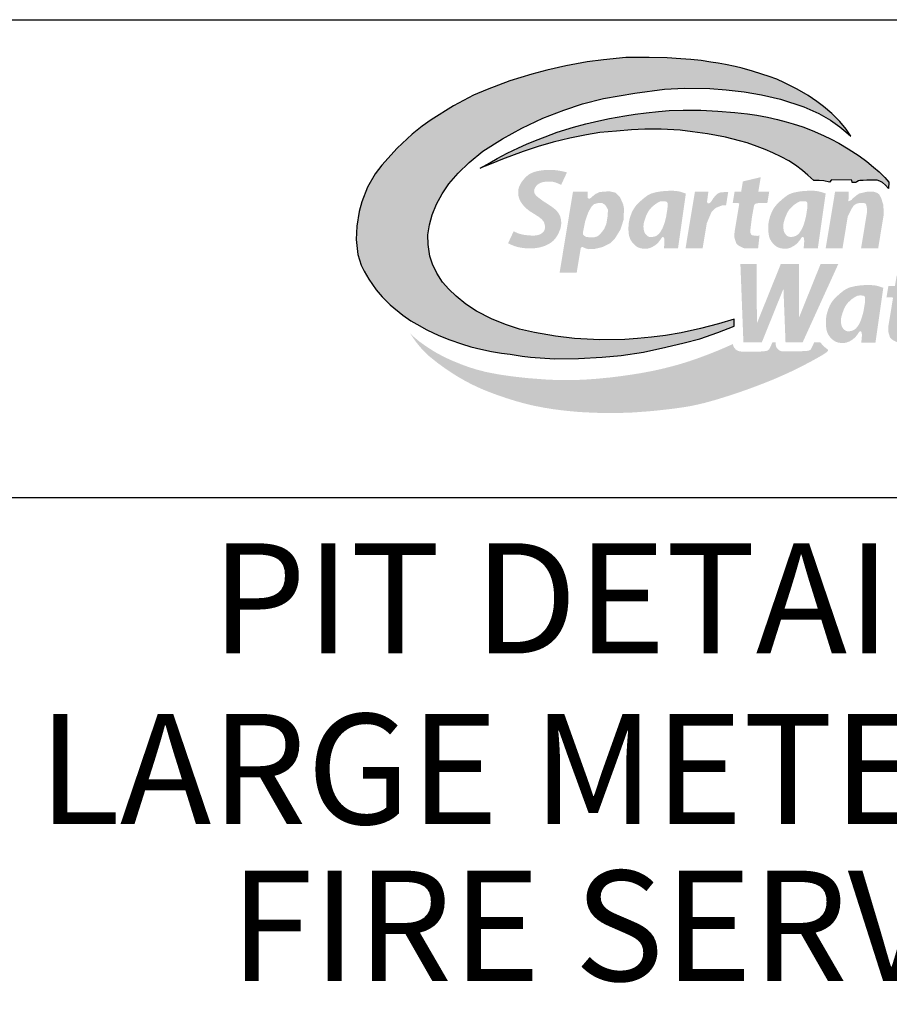
# Model space of a CAD drawing. Units: inches. Extents: x 0 to 2880, y 0 to 1920.
# Drawn here: x 2624 to 2724, y 128 to 242 of the extents above; entities that cross this region are included whole.
import ezdxf
from ezdxf.enums import TextEntityAlignment as Align

# ---------------------------------------------------------------- set-up
doc = ezdxf.new("R2010")
doc.units = ezdxf.units.IN
doc.header["$LTSCALE"] = 100
doc.header["$MEASUREMENT"] = 0
doc.layers.add('SWS_BORDER', color=7, linetype='Continuous')
doc.styles.add('ROMANS_DETAILS', font='romans.shx')

msp = doc.modelspace()

# ---------------------------------------------------------------- hatches: boundary and pattern name
at = {"layer": 'SWS_BORDER'}
for color, points in [(5, [(2719.84, 228.56), (2719.28, 229.35), (2718.56, 230.25), (2717.63, 231.18), (2716.65, 232), (2715.87, 232.57), (2714.87, 233.26), (2713.61, 234), (2712.85, 234.4), (2712.16, 234.73), (2711.24, 235.14), (2710.35, 235.46), (2709.51, 235.73), (2708.43, 236.09), (2707.23, 236.42), (2706.44, 236.61), (2705.32, 236.84), (2704.45, 237), (2703.59, 237.14), (2702.48, 237.3), (2701.28, 237.43), (2700.14, 237.53), (2698.54, 237.62), (2696.45, 237.67), (2693.77, 237.65), (2691.16, 237.41), (2689.26, 237.16), (2686.8, 236.71), (2684.62, 236.2), (2682.86, 235.72), (2680.31, 234.98), (2677.69, 233.97), (2676.12, 233.3), (2673.8, 232.05), (2671.21, 230.46), (2670.17, 229.7), (2668.98, 228.77), (2667.26, 227.18), (2665.49, 225.2), (2664.69, 224.2), (2663.82, 222.65), (2663.16, 220.94), (2662.84, 219.81), (2662.58, 218.12), (2662.52, 216.59), (2662.71, 214.86), (2663.09, 213.61), (2663.45, 212.91), (2663.99, 211.98), (2664.81, 210.77), (2665.52, 209.94), (2666.44, 209.03), (2667.91, 207.82), (2668.85, 207.16), (2669.52, 206.76), (2670.71, 206.13), (2672.1, 205.48), (2673.38, 204.95), (2674.73, 204.48), (2675.78, 204.15), (2676.97, 203.86), (2678.19, 203.62), (2679.35, 203.43), (2680.37, 203.28), (2681.73, 203.08), (2682.72, 202.96), (2685.49, 202.75), (2688.28, 202.8), (2691, 202.96), (2693.22, 203.16), (2695.82, 203.54), (2698.4, 204.1), (2700.53, 204.6), (2702.32, 205.09), (2704.43, 205.81), (2706.29, 206.54), (2706.31, 207.36), (2704.49, 206.82), (2702.41, 206.27), (2700.18, 205.77), (2698.37, 205.47), (2696.73, 205.25), (2695.12, 205.1), (2693.64, 205.01), (2690.73, 204.97), (2687.8, 205.12), (2685.59, 205.38), (2683.18, 205.79), (2681.42, 206.21), (2679.81, 206.75), (2678.19, 207.41), (2676.45, 208.28), (2675.21, 209.09), (2674.08, 210), (2673.23, 210.82), (2672.53, 211.65), (2671.85, 212.67), (2671.35, 213.74), (2671.05, 214.66), (2670.85, 216.02), (2670.83, 217.13), (2671, 218.29), (2671.32, 219.44), (2671.8, 220.66), (2672.48, 221.88), (2673.25, 223.02), (2674.31, 224.26), (2675.59, 225.49), (2677.19, 226.8), (2679.48, 228.25), (2681.72, 229.46), (2684.14, 230.64), (2686.56, 231.55), (2688.75, 232.29), (2691.18, 232.9), (2694.79, 233.54), (2698.22, 233.98), (2700.56, 234.12), (2703.47, 234.08), (2705.4, 233.92), (2707.48, 233.67), (2709.46, 233.33), (2711.67, 232.84), (2714.38, 231.96), (2716.12, 231.19), (2717.49, 230.39), (2718.54, 229.65), (2719.26, 229.06)]), (104, [(2676.88, 224.83), (2677.99, 225.48), (2678.86, 225.96), (2680.02, 226.58), (2681.3, 227.2), (2682.26, 227.62), (2683.28, 228.04), (2684.42, 228.49), (2685.81, 229), (2687.7, 229.59), (2689.12, 229.98), (2690.62, 230.34), (2691.86, 230.6), (2693.64, 230.92), (2694.83, 231.09), (2696.12, 231.27), (2697.55, 231.42), (2698.76, 231.51), (2700.41, 231.56), (2702.44, 231.55), (2704.43, 231.46), (2706.4, 231.31), (2707.84, 231.14), (2708.92, 230.98), (2710.16, 230.75), (2711.34, 230.49), (2712.34, 230.22), (2713.16, 229.99), (2714.25, 229.62), (2715.36, 229.2), (2716.66, 228.63), (2717.56, 228.19), (2718.42, 227.74), (2719.51, 227.1), (2720.8, 226.27), (2721.69, 225.61), (2722.47, 224.98), (2723.12, 224.41), (2723.77, 223.75), (2723.99, 223.51), (2724.23, 223.24), (2724.19, 222.49), (2723.86, 222.88), (2723.5, 223.19), (2723.19, 223.35), (2722.88, 223.45), (2722.38, 223.47), (2721.91, 223.46), (2721.69, 223.46), (2721.24, 223.43), (2720.87, 223.4), (2720.73, 223.37), (2720.52, 223.28), (2720.4, 223.2), (2719.99, 223.17), (2719.96, 223.45), (2717.58, 223.48), (2717.34, 223.22), (2716.69, 223.38), (2716.14, 223.4), (2715.75, 223.41), (2715.55, 223.4), (2714.86, 224.04), (2714.21, 224.59), (2713.43, 225.18), (2712.66, 225.68), (2711.76, 226.16), (2710.8, 226.61), (2709.9, 227.01), (2708.99, 227.37), (2707.81, 227.77), (2706.93, 228.03), (2705.3, 228.45), (2703.22, 228.82), (2701.47, 229.06), (2700.06, 229.25), (2697.86, 229.35), (2695.97, 229.35), (2694.4, 229.29), (2692.68, 229.15), (2690.74, 228.96), (2689.18, 228.72), (2687.28, 228.34), (2685.33, 227.87), (2683.58, 227.36), (2681.86, 226.79), (2679.48, 225.88), (2678.16, 225.35), (2677.46, 225.07)]), (256, [(2686.93, 224.35), (2686.59, 224.44), (2686.28, 224.51), (2685.99, 224.56), (2685.72, 224.6), (2685.46, 224.63), (2685.22, 224.64), (2684.99, 224.64), (2684.76, 224.64), (2684.54, 224.63), (2684.32, 224.62), (2684.1, 224.6), (2683.9, 224.57), (2683.7, 224.54), (2683.5, 224.5), (2683.32, 224.45), (2683.15, 224.41), (2683, 224.35), (2682.85, 224.29), (2682.71, 224.22), (2682.58, 224.15), (2682.46, 224.07), (2682.35, 223.98), (2682.24, 223.89), (2682.14, 223.79), (2682.04, 223.68), (2681.94, 223.57), (2681.85, 223.46), (2681.76, 223.34), (2681.68, 223.23), (2681.61, 223.12), (2681.54, 223.01), (2681.49, 222.91), (2681.44, 222.81), (2681.4, 222.73), (2681.38, 222.65), (2681.35, 222.57), (2681.34, 222.5), (2681.32, 222.43), (2681.31, 222.35), (2681.31, 222.28), (2681.3, 222.2), (2681.29, 222.12), (2681.29, 222.04), (2681.29, 221.95), (2681.29, 221.86), (2681.3, 221.77), (2681.31, 221.68), (2681.33, 221.58), (2681.35, 221.49), (2681.38, 221.38), (2681.42, 221.28), (2681.46, 221.18), (2681.51, 221.08), (2681.57, 220.97), (2681.63, 220.87), (2681.7, 220.76), (2681.78, 220.66), (2681.86, 220.56), (2681.94, 220.46), (2682.04, 220.37), (2682.13, 220.27), (2682.23, 220.18), (2682.32, 220.1), (2682.42, 220.02), (2682.52, 219.94), (2682.61, 219.87), (2682.71, 219.81), (2682.8, 219.75), (2682.9, 219.69), (2682.99, 219.63), (2683.08, 219.57), (2683.17, 219.52), (2683.26, 219.46), (2683.35, 219.41), (2683.43, 219.35), (2683.52, 219.3), (2683.6, 219.25), (2683.68, 219.19), (2683.75, 219.14), (2683.82, 219.08), (2683.88, 219.03), (2683.95, 218.98), (2684, 218.93), (2684.06, 218.88), (2684.1, 218.82), (2684.15, 218.77), (2684.19, 218.72), (2684.22, 218.66), (2684.25, 218.61), (2684.28, 218.56), (2684.3, 218.5), (2684.32, 218.44), (2684.33, 218.39), (2684.35, 218.33), (2684.36, 218.28), (2684.37, 218.23), (2684.37, 218.17), (2684.38, 218.12), (2684.38, 218.07), (2684.38, 218.02), (2684.38, 217.97), (2684.38, 217.92), (2684.37, 217.87), (2684.37, 217.83), (2684.36, 217.78), (2684.35, 217.74), (2684.33, 217.7), (2684.32, 217.65), (2684.3, 217.61), (2684.28, 217.57), (2684.25, 217.53), (2684.22, 217.49), (2684.19, 217.45), (2684.15, 217.41), (2684.11, 217.38), (2684.06, 217.34), (2684.01, 217.3), (2683.96, 217.27), (2683.91, 217.24), (2683.86, 217.21), (2683.8, 217.18), (2683.74, 217.15), (2683.68, 217.13), (2683.61, 217.11), (2683.53, 217.09), (2683.45, 217.07), (2683.37, 217.06), (2683.27, 217.05), (2683.16, 217.04), (2683.05, 217.04), (2682.93, 217.04), (2682.8, 217.04), (2682.66, 217.05), (2682.51, 217.06), (2682.36, 217.07), (2682.2, 217.09), (2682.03, 217.11), (2681.86, 217.14), (2681.68, 217.18), (2681.5, 217.22), (2681.32, 217.28), (2681.14, 217.35), (2680.95, 217.44), (2680.76, 217.54), (2680.11, 216.15), (2680.4, 216.01), (2680.67, 215.89), (2680.92, 215.8), (2681.16, 215.73), (2681.38, 215.68), (2681.58, 215.64), (2681.76, 215.61), (2681.93, 215.59), (2682.09, 215.57), (2682.22, 215.56), (2682.35, 215.55), (2682.47, 215.55), (2682.59, 215.55), (2682.7, 215.55), (2682.8, 215.55), (2682.91, 215.56), (2683.02, 215.56), (2683.14, 215.57), (2683.26, 215.58), (2683.38, 215.6), (2683.5, 215.62), (2683.62, 215.64), (2683.75, 215.66), (2683.88, 215.69), (2684.01, 215.73), (2684.14, 215.77), (2684.27, 215.81), (2684.4, 215.86), (2684.52, 215.91), (2684.64, 215.97), (2684.76, 216.03), (2684.87, 216.09), (2684.98, 216.16), (2685.08, 216.22), (2685.18, 216.29), (2685.26, 216.37), (2685.35, 216.44), (2685.43, 216.52), (2685.5, 216.61), (2685.58, 216.69), (2685.64, 216.78), (2685.71, 216.88), (2685.77, 216.97), (2685.83, 217.07), (2685.89, 217.17), (2685.94, 217.27), (2685.99, 217.37), (2686.03, 217.47), (2686.07, 217.57), (2686.11, 217.67), (2686.15, 217.77), (2686.18, 217.87), (2686.2, 217.96), (2686.22, 218.06), (2686.24, 218.15), (2686.25, 218.25), (2686.26, 218.34), (2686.27, 218.42), (2686.27, 218.51), (2686.27, 218.59), (2686.26, 218.68), (2686.25, 218.76), (2686.24, 218.84), (2686.23, 218.92), (2686.21, 219), (2686.19, 219.08), (2686.17, 219.16), (2686.15, 219.24), (2686.12, 219.31), (2686.09, 219.39), (2686.05, 219.47), (2686, 219.55), (2685.96, 219.62), (2685.9, 219.7), (2685.84, 219.78), (2685.78, 219.85), (2685.71, 219.93), (2685.63, 220.01), (2685.55, 220.08), (2685.46, 220.16), (2685.36, 220.24), (2685.26, 220.31), (2685.15, 220.39), (2685.05, 220.46), (2684.94, 220.53), (2684.84, 220.6), (2684.74, 220.67), (2684.64, 220.73), (2684.55, 220.79), (2684.46, 220.85), (2684.38, 220.9), (2684.3, 220.95), (2684.22, 221), (2684.15, 221.05), (2684.07, 221.11), (2683.99, 221.16), (2683.92, 221.22), (2683.83, 221.28), (2683.76, 221.34), (2683.68, 221.4), (2683.6, 221.46), (2683.53, 221.52), (2683.46, 221.57), (2683.41, 221.63), (2683.35, 221.68), (2683.31, 221.73), (2683.27, 221.78), (2683.24, 221.83), (2683.21, 221.87), (2683.19, 221.92), (2683.18, 221.96), (2683.16, 222), (2683.15, 222.04), (2683.14, 222.08), (2683.14, 222.12), (2683.13, 222.17), (2683.13, 222.21), (2683.14, 222.25), (2683.14, 222.3), (2683.15, 222.34), (2683.16, 222.39), (2683.18, 222.44), (2683.2, 222.49), (2683.22, 222.54), (2683.24, 222.59), (2683.27, 222.64), (2683.31, 222.69), (2683.34, 222.73), (2683.38, 222.78), (2683.42, 222.83), (2683.46, 222.87), (2683.51, 222.91), (2683.56, 222.96), (2683.61, 222.99), (2683.67, 223.03), (2683.72, 223.06), (2683.78, 223.09), (2683.84, 223.12), (2683.9, 223.15), (2683.96, 223.17), (2684.02, 223.19), (2684.08, 223.21), (2684.15, 223.23), (2684.21, 223.24), (2684.27, 223.25), (2684.33, 223.26), (2684.39, 223.27), (2684.45, 223.28), (2684.51, 223.28), (2684.57, 223.29), (2684.63, 223.29), (2684.69, 223.29), (2684.75, 223.3), (2684.82, 223.3), (2684.88, 223.3), (2684.95, 223.3), (2685.02, 223.29), (2685.09, 223.29), (2685.16, 223.28), (2685.24, 223.27), (2685.32, 223.26), (2685.42, 223.24), (2685.54, 223.21), (2685.68, 223.16), (2685.86, 223.09), (2686.09, 222.99), (2686.26, 222.91)]), (256, [(2710.37, 222.11), (2709.11, 222.11), (2709.39, 223.8), (2707.32, 223.31), (2707.12, 222.11), (2706.36, 222.11), (2706.14, 220.81), (2706.62, 220.81), (2706.72, 220.81), (2706.82, 220.78), (2706.9, 220.74), (2706.35, 217.42), (2706.33, 216.84), (2706.42, 216.53), (2706.54, 216.16), (2706.75, 215.93), (2707.03, 215.76), (2707.37, 215.59), (2707.64, 215.54), (2709.08, 215.54), (2709.25, 217.06), (2708.99, 217), (2708.59, 217.04), (2708.39, 217.08), (2708.28, 217.15), (2708.19, 217.38), (2708.18, 217.66), (2708.37, 219.18), (2708.59, 220.39), (2708.63, 220.57), (2708.74, 220.7), (2708.83, 220.74), (2708.93, 220.76), (2708.9, 220.76), (2709.11, 220.8), (2710.15, 220.8)]), (256, [(2704.2, 220.26), (2704.94, 220.54), (2705.37, 220.54), (2705.62, 222.1), (2704.72, 222.04), (2704.35, 221.87), (2703.94, 221.43), (2703.61, 220.93), (2703.42, 220.77), (2703.26, 220.77), (2703.16, 220.92), (2703.32, 222.11), (2701.76, 222.11), (2700.67, 215.54), (2702.65, 215.54), (2703.14, 218.48), (2703.7, 219.8)]), (256, [(2720.13, 220.48), (2720.47, 220.73), (2720.86, 220.82), (2721.32, 220.82), (2721.55, 220.73), (2721.62, 220.58), (2721.71, 220.15), (2721.7, 219.72), (2721.01, 215.54), (2722.99, 215.54), (2723.65, 219.52), (2723.59, 220.59), (2723.35, 221.37), (2723.12, 221.8), (2722.87, 221.99), (2722.5, 222.11), (2721.97, 222.13), (2721.72, 222.12), (2720.77, 221.9), (2720.48, 221.69), (2720.07, 221.36), (2719.9, 221.16), (2719.67, 221.04), (2719.55, 221.02), (2719.59, 222.11), (2718, 222.11), (2716.91, 215.54), (2718.86, 215.54), (2719.47, 219.24), (2719.87, 220.06)]), (256, [(2718.38, 213.76), (2716.33, 213.76), (2713.83, 207.56), (2713.81, 213.76), (2711.72, 213.76), (2708.94, 206.86), (2708.92, 213.76), (2707.03, 213.76), (2707.38, 204.66), (2708.94, 204.66), (2709.51, 204.66), (2712.02, 210.88), (2712.26, 204.66), (2714.24, 204.66)]), (256, [(2728.19, 211.2), (2726.93, 211.2), (2727.21, 212.89), (2725.14, 212.4), (2724.94, 211.2), (2724.18, 211.2), (2723.96, 209.9), (2724.45, 209.9), (2724.55, 209.9), (2724.64, 209.87), (2724.72, 209.83), (2724.17, 206.51), (2724.16, 205.93), (2724.25, 205.62), (2724.36, 205.25), (2724.58, 205.01), (2724.85, 204.85), (2725.19, 204.68), (2725.46, 204.63), (2726.91, 204.63), (2727.07, 206.14), (2726.81, 206.09), (2726.42, 206.13), (2726.21, 206.16), (2726.11, 206.23), (2726.01, 206.47), (2726, 206.74), (2726.19, 208.27), (2726.41, 209.48), (2726.46, 209.66), (2726.56, 209.79), (2726.65, 209.82), (2726.75, 209.85), (2726.72, 209.85), (2726.94, 209.89), (2727.97, 209.89)]), (104, [(2712.46, 201.08), (2713.17, 201.41), (2713.82, 201.73), (2714.42, 202.04), (2714.96, 202.32), (2715.44, 202.58), (2715.85, 202.81), (2716.19, 203), (2716.47, 203.16), (2716.69, 203.3), (2716.86, 203.41), (2716.99, 203.5), (2717.08, 203.58), (2717.14, 203.64), (2717.17, 203.69), (2717.18, 203.74), (2717.18, 203.78), (2717.16, 203.82), (2717.13, 203.86), (2717.09, 203.89), (2717.04, 203.93), (2716.98, 203.97), (2716.89, 204.04), (2716.79, 204.13), (2716.73, 204.19), (2716.66, 204.25), (2716.59, 204.32), (2716.5, 204.42), (2716.38, 204.55), (2716.29, 204.66), (2715.57, 204.66), (2715.55, 204.6), (2715.41, 204.29), (2715.31, 204.08), (2715.23, 203.93), (2715.15, 203.81), (2715.05, 203.75), (2714.94, 203.71), (2714.82, 203.69), (2714.72, 203.68), (2714.6, 203.67), (2714.45, 203.66), (2714.27, 203.65), (2714.06, 203.64), (2713.83, 203.63), (2713.58, 203.63), (2713.32, 203.62), (2713.06, 203.62), (2712.81, 203.62), (2712.59, 203.62), (2712.39, 203.62), (2712.22, 203.62), (2712.09, 203.62), (2711.98, 203.63), (2711.87, 203.63), (2711.76, 203.65), (2711.66, 203.68), (2711.57, 203.72), (2711.49, 203.77), (2711.41, 203.84), (2711.33, 203.93), (2711.26, 204.01), (2711.22, 204.08), (2711.18, 204.17), (2711.14, 204.3), (2711.12, 204.43), (2711.11, 204.53), (2711.1, 204.65), (2711.1, 204.66), (2710.74, 204.66), (2710.72, 204.61), (2710.66, 204.48), (2710.6, 204.34), (2710.55, 204.22), (2710.5, 204.12), (2710.44, 204), (2710.38, 203.89), (2710.32, 203.83), (2710.25, 203.77), (2710.17, 203.72), (2710.08, 203.69), (2709.99, 203.67), (2709.88, 203.65), (2709.73, 203.63), (2709.55, 203.62), (2709.34, 203.6), (2709.09, 203.59), (2708.83, 203.58), (2708.55, 203.58), (2708.27, 203.58), (2708, 203.57), (2707.75, 203.58), (2707.53, 203.58), (2707.34, 203.59), (2707.19, 203.6), (2707.06, 203.61), (2706.91, 203.63), (2706.79, 203.67), (2706.7, 203.71), (2706.6, 203.76), (2706.51, 203.83), (2706.44, 203.9), (2706.37, 203.98), (2706.29, 204.08), (2706.22, 204.22), (2706.18, 204.36), (2706.16, 204.47), (2705.17, 204.03), (2704.24, 203.64), (2703.38, 203.3), (2702.56, 202.99), (2701.79, 202.71), (2701.05, 202.46), (2700.34, 202.24), (2699.63, 202.03), (2698.94, 201.85), (2698.25, 201.67), (2697.56, 201.51), (2696.87, 201.36), (2696.18, 201.23), (2695.48, 201.1), (2694.79, 200.99), (2694.08, 200.88), (2693.37, 200.78), (2692.66, 200.69), (2691.94, 200.6), (2691.23, 200.53), (2690.53, 200.46), (2689.84, 200.41), (2689.17, 200.36), (2688.52, 200.33), (2687.89, 200.31), (2687.29, 200.3), (2686.7, 200.29), (2686.14, 200.3), (2685.58, 200.31), (2685.04, 200.34), (2684.51, 200.36), (2683.99, 200.4), (2683.47, 200.44), (2682.95, 200.48), (2682.44, 200.52), (2681.94, 200.57), (2681.44, 200.63), (2680.96, 200.68), (2680.48, 200.74), (2680.01, 200.81), (2679.56, 200.87), (2679.11, 200.94), (2678.68, 201.02), (2678.25, 201.1), (2677.83, 201.18), (2677.41, 201.27), (2677, 201.38), (2676.59, 201.48), (2676.19, 201.6), (2675.79, 201.73), (2675.39, 201.86), (2675.01, 202), (2674.63, 202.14), (2674.27, 202.29), (2673.91, 202.43), (2673.57, 202.58), (2673.25, 202.72), (2672.94, 202.87), (2672.63, 203.02), (2672.34, 203.17), (2672.04, 203.33), (2671.75, 203.49), (2671.45, 203.67), (2671.15, 203.86), (2670.84, 204.06), (2670.52, 204.27), (2670.2, 204.5), (2669.88, 204.73), (2669.58, 204.97), (2669.28, 205.22), (2669, 205.48), (2668.74, 205.74), (2669.09, 205.21), (2669.42, 204.75), (2669.73, 204.35), (2670.04, 203.99), (2670.34, 203.66), (2670.64, 203.37), (2670.95, 203.08), (2671.28, 202.81), (2671.63, 202.53), (2671.99, 202.25), (2672.37, 201.97), (2672.76, 201.69), (2673.16, 201.42), (2673.56, 201.15), (2673.97, 200.89), (2674.37, 200.64), (2674.78, 200.41), (2675.18, 200.18), (2675.58, 199.97), (2675.99, 199.76), (2676.42, 199.56), (2676.85, 199.36), (2677.31, 199.16), (2677.79, 198.97), (2678.3, 198.77), (2678.83, 198.58), (2679.37, 198.39), (2679.93, 198.2), (2680.5, 198.02), (2681.06, 197.85), (2681.63, 197.69), (2682.19, 197.54), (2682.74, 197.41), (2683.28, 197.29), (2683.81, 197.19), (2684.32, 197.09), (2684.82, 197.01), (2685.31, 196.93), (2685.78, 196.87), (2686.24, 196.81), (2686.69, 196.76), (2687.12, 196.71), (2687.56, 196.67), (2687.99, 196.63), (2688.42, 196.6), (2688.86, 196.57), (2689.31, 196.55), (2689.78, 196.53), (2690.28, 196.51), (2690.79, 196.49), (2691.32, 196.48), (2691.88, 196.48), (2692.45, 196.48), (2693.05, 196.49), (2693.66, 196.51), (2694.3, 196.53), (2694.96, 196.57), (2695.62, 196.62), (2696.3, 196.67), (2696.97, 196.73), (2697.64, 196.8), (2698.29, 196.87), (2698.92, 196.94), (2699.52, 197.02), (2700.08, 197.1), (2700.63, 197.18), (2701.16, 197.27), (2701.69, 197.38), (2702.25, 197.5), (2702.83, 197.64), (2703.46, 197.81), (2704.14, 198), (2704.89, 198.23), (2705.69, 198.48), (2706.54, 198.76), (2707.41, 199.06), (2708.3, 199.38), (2709.18, 199.71), (2710.06, 200.05), (2710.9, 200.39), (2711.7, 200.74)])]:
    msp.add_hatch(color=color, dxfattribs=at).paths.add_polyline_path(points)
h = msp.add_hatch(color=256, dxfattribs=at)
h.paths.add_polyline_path([(2692.58, 222), (2691.89, 222.16), (2691.21, 222.13), (2690.7, 222.07), (2690.25, 221.86), (2689.94, 221.61), (2689.72, 221.41), (2689.57, 221.32), (2689.49, 221.32), (2689.36, 221.36), (2689.33, 221.54), (2689.32, 222.11), (2687.63, 222.11), (2686.08, 212.73), (2688.06, 212.73), (2688.53, 215.58), (2688.63, 215.7), (2688.78, 215.71), (2689.04, 215.57), (2689.45, 215.46), (2690.19, 215.5), (2691.1, 215.72), (2691.96, 216.16), (2692.46, 216.64), (2693.14, 217.75), (2693.5, 218.88), (2693.54, 220.19), (2693.45, 220.65), (2693.08, 221.49)])
h.paths.add_polyline_path([(2691.37, 220.59), (2691.69, 220.04), (2691.64, 219.26), (2691.5, 218.41), (2691.25, 217.8), (2690.81, 217.24), (2690.48, 216.95), (2690.06, 216.83), (2689.56, 216.83), (2689.13, 216.89), (2688.93, 217.02), (2688.8, 217.17), (2688.77, 217.34), (2689.06, 218.76), (2689.4, 219.72), (2689.74, 220.33), (2690.06, 220.67), (2690.55, 220.81), (2690.98, 220.82)], flags=16)
h = msp.add_hatch(color=256, dxfattribs=at)
h.paths.add_polyline_path([(2700.71, 221.9), (2700.59, 221.95), (2700.46, 221.99), (2700.35, 222.03), (2700.23, 222.07), (2700.12, 222.1), (2700.02, 222.12), (2699.92, 222.15), (2699.82, 222.16), (2699.72, 222.18), (2699.62, 222.19), (2699.53, 222.2), (2699.44, 222.21), (2699.34, 222.22), (2699.24, 222.22), (2699.14, 222.22), (2699.03, 222.22), (2698.92, 222.22), (2698.8, 222.22), (2698.68, 222.22), (2698.56, 222.21), (2698.43, 222.21), (2698.29, 222.2), (2698.16, 222.19), (2698.02, 222.17), (2697.88, 222.16), (2697.74, 222.14), (2697.6, 222.12), (2697.46, 222.09), (2697.32, 222.07), (2697.19, 222.04), (2697.07, 222.01), (2696.95, 221.98), (2696.85, 221.95), (2696.75, 221.92), (2696.65, 221.88), (2696.55, 221.84), (2696.46, 221.79), (2696.36, 221.74), (2696.25, 221.67), (2696.14, 221.59), (2696.02, 221.5), (2695.9, 221.41), (2695.77, 221.3), (2695.63, 221.19), (2695.5, 221.07), (2695.37, 220.95), (2695.25, 220.84), (2695.14, 220.72), (2695.04, 220.61), (2694.94, 220.51), (2694.86, 220.41), (2694.79, 220.31), (2694.72, 220.21), (2694.66, 220.11), (2694.6, 220.01), (2694.54, 219.91), (2694.49, 219.8), (2694.44, 219.7), (2694.4, 219.59), (2694.36, 219.48), (2694.31, 219.37), (2694.28, 219.25), (2694.24, 219.14), (2694.21, 219.03), (2694.18, 218.92), (2694.16, 218.81), (2694.13, 218.7), (2694.11, 218.6), (2694.1, 218.49), (2694.08, 218.37), (2694.07, 218.26), (2694.07, 218.15), (2694.06, 218.03), (2694.06, 217.91), (2694.06, 217.79), (2694.06, 217.67), (2694.07, 217.55), (2694.08, 217.43), (2694.09, 217.32), (2694.1, 217.21), (2694.12, 217.11), (2694.14, 217.01), (2694.16, 216.92), (2694.19, 216.83), (2694.22, 216.74), (2694.25, 216.66), (2694.29, 216.57), (2694.34, 216.49), (2694.39, 216.41), (2694.44, 216.33), (2694.5, 216.25), (2694.57, 216.17), (2694.63, 216.1), (2694.7, 216.03), (2694.76, 215.97), (2694.83, 215.91), (2694.89, 215.86), (2694.95, 215.81), (2695.01, 215.77), (2695.07, 215.73), (2695.14, 215.69), (2695.2, 215.66), (2695.26, 215.64), (2695.33, 215.61), (2695.4, 215.59), (2695.47, 215.57), (2695.54, 215.55), (2695.62, 215.54), (2695.69, 215.53), (2695.77, 215.52), (2695.85, 215.51), (2695.92, 215.51), (2696, 215.51), (2696.07, 215.51), (2696.15, 215.51), (2696.23, 215.52), (2696.3, 215.53), (2696.38, 215.55), (2696.46, 215.57), (2696.53, 215.59), (2696.61, 215.62), (2696.69, 215.66), (2696.77, 215.69), (2696.85, 215.73), (2696.92, 215.77), (2697, 215.82), (2697.07, 215.86), (2697.13, 215.91), (2697.2, 215.95), (2697.26, 216), (2697.31, 216.04), (2697.36, 216.09), (2697.41, 216.13), (2697.45, 216.18), (2697.49, 216.22), (2697.53, 216.26), (2697.57, 216.3), (2697.6, 216.34), (2697.63, 216.37), (2697.65, 216.41), (2697.68, 216.44), (2697.7, 216.48), (2697.73, 216.51), (2697.75, 216.54), (2697.77, 216.57), (2697.79, 216.6), (2697.81, 216.63), (2697.83, 216.66), (2697.86, 216.71), (2697.9, 216.76), (2697.94, 216.82), (2697.99, 216.87), (2698.04, 216.88), (2698.11, 216.85), (2698.16, 216.8), (2698.19, 216.73), (2698.21, 216.66), (2698.22, 216.58), (2698.23, 216.5), (2698.23, 216.44), (2698.23, 216.37), (2698.23, 216.3), (2698.22, 216.23), (2698.22, 216.15), (2698.21, 216.06), (2698.21, 215.97), (2698.2, 215.87), (2698.19, 215.77), (2698.17, 215.66), (2698.16, 215.54), (2699.8, 215.54)])
h.paths.add_polyline_path([(2698.27, 218.61), (2698.2, 218.39), (2698.14, 218.22), (2698.08, 218.07), (2698.03, 217.95), (2697.99, 217.85), (2697.94, 217.77), (2697.9, 217.69), (2697.86, 217.62), (2697.8, 217.52), (2697.72, 217.4), (2697.64, 217.3), (2697.56, 217.21), (2697.47, 217.14), (2697.39, 217.07), (2697.29, 217.01), (2697.2, 216.97), (2697.1, 216.93), (2697, 216.91), (2696.91, 216.89), (2696.83, 216.88), (2696.73, 216.88), (2696.64, 216.88), (2696.53, 216.88), (2696.46, 216.89), (2696.38, 216.92), (2696.3, 216.97), (2696.23, 217.02), (2696.17, 217.08), (2696.1, 217.14), (2696.04, 217.21), (2695.98, 217.29), (2695.94, 217.37), (2695.9, 217.47), (2695.87, 217.58), (2695.84, 217.69), (2695.82, 217.81), (2695.81, 217.92), (2695.8, 218.03), (2695.8, 218.14), (2695.81, 218.25), (2695.82, 218.36), (2695.84, 218.48), (2695.87, 218.61), (2695.91, 218.75), (2695.96, 218.9), (2696, 219.01), (2696.02, 219.09), (2696.05, 219.17), (2696.08, 219.25), (2696.11, 219.33), (2696.15, 219.41), (2696.18, 219.48), (2696.21, 219.56), (2696.25, 219.63), (2696.29, 219.7), (2696.33, 219.77), (2696.37, 219.84), (2696.41, 219.91), (2696.46, 219.98), (2696.52, 220.05), (2696.57, 220.12), (2696.64, 220.19), (2696.7, 220.26), (2696.77, 220.33), (2696.84, 220.4), (2696.91, 220.46), (2696.98, 220.52), (2697.06, 220.58), (2697.13, 220.64), (2697.2, 220.69), (2697.27, 220.74), (2697.37, 220.8), (2697.49, 220.87), (2697.59, 220.92), (2697.69, 220.97), (2697.78, 221), (2697.82, 221.01), (2697.91, 221.01), (2697.99, 221.02), (2698.08, 221.02), (2698.16, 221.01), (2698.26, 221.01), (2698.36, 220.99), (2698.45, 220.97), (2698.51, 220.93), (2698.56, 220.86), (2698.59, 220.79), (2698.59, 220.7), (2698.6, 220.61), (2698.59, 220.48), (2698.59, 220.32), (2698.57, 220.11), (2698.42, 219.19), (2698.34, 218.88)], flags=16)
h = msp.add_hatch(color=256, dxfattribs=at)
h.paths.add_polyline_path([(2716.91, 221.91), (2716.78, 221.96), (2716.66, 222), (2716.54, 222.04), (2716.43, 222.07), (2716.32, 222.1), (2716.21, 222.13), (2716.11, 222.15), (2716.01, 222.17), (2715.92, 222.19), (2715.82, 222.2), (2715.73, 222.21), (2715.63, 222.22), (2715.54, 222.22), (2715.44, 222.23), (2715.34, 222.23), (2715.23, 222.23), (2715.12, 222.23), (2715, 222.23), (2714.88, 222.23), (2714.75, 222.22), (2714.62, 222.21), (2714.49, 222.21), (2714.35, 222.2), (2714.21, 222.18), (2714.07, 222.17), (2713.93, 222.15), (2713.79, 222.12), (2713.65, 222.1), (2713.52, 222.08), (2713.39, 222.05), (2713.27, 222.02), (2713.15, 221.99), (2713.04, 221.96), (2712.94, 221.93), (2712.84, 221.89), (2712.75, 221.85), (2712.65, 221.8), (2712.56, 221.74), (2712.45, 221.68), (2712.34, 221.6), (2712.22, 221.51), (2712.09, 221.41), (2711.96, 221.31), (2711.83, 221.19), (2711.7, 221.08), (2711.57, 220.96), (2711.45, 220.84), (2711.34, 220.73), (2711.23, 220.62), (2711.14, 220.52), (2711.06, 220.41), (2710.98, 220.31), (2710.92, 220.22), (2710.85, 220.12), (2710.8, 220.02), (2710.74, 219.92), (2710.69, 219.81), (2710.64, 219.7), (2710.6, 219.59), (2710.55, 219.48), (2710.51, 219.37), (2710.47, 219.26), (2710.44, 219.15), (2710.41, 219.04), (2710.38, 218.93), (2710.35, 218.82), (2710.33, 218.71), (2710.31, 218.6), (2710.29, 218.49), (2710.28, 218.38), (2710.27, 218.27), (2710.26, 218.15), (2710.26, 218.04), (2710.26, 217.92), (2710.26, 217.8), (2710.26, 217.68), (2710.27, 217.56), (2710.28, 217.44), (2710.29, 217.33), (2710.3, 217.22), (2710.32, 217.12), (2710.34, 217.02), (2710.36, 216.93), (2710.39, 216.84), (2710.42, 216.75), (2710.45, 216.66), (2710.49, 216.58), (2710.54, 216.5), (2710.59, 216.42), (2710.64, 216.34), (2710.7, 216.26), (2710.76, 216.18), (2710.83, 216.11), (2710.89, 216.04), (2710.96, 215.98), (2711.02, 215.92), (2711.09, 215.86), (2711.15, 215.82), (2711.21, 215.77), (2711.27, 215.74), (2711.33, 215.7), (2711.4, 215.67), (2711.46, 215.65), (2711.53, 215.62), (2711.6, 215.6), (2711.67, 215.58), (2711.74, 215.56), (2711.81, 215.55), (2711.89, 215.54), (2711.97, 215.53), (2712.04, 215.52), (2712.12, 215.51), (2712.2, 215.51), (2712.27, 215.52), (2712.35, 215.52), (2712.42, 215.53), (2712.5, 215.54), (2712.58, 215.56), (2712.65, 215.58), (2712.73, 215.6), (2712.81, 215.63), (2712.89, 215.66), (2712.97, 215.7), (2713.04, 215.74), (2713.12, 215.78), (2713.19, 215.82), (2713.26, 215.87), (2713.33, 215.91), (2713.39, 215.96), (2713.45, 216.01), (2713.51, 216.05), (2713.56, 216.1), (2713.61, 216.14), (2713.65, 216.18), (2713.69, 216.23), (2713.73, 216.27), (2713.76, 216.31), (2713.79, 216.34), (2713.82, 216.38), (2713.85, 216.42), (2713.88, 216.45), (2713.9, 216.48), (2713.92, 216.52), (2713.95, 216.55), (2713.97, 216.58), (2713.99, 216.61), (2714.01, 216.64), (2714.03, 216.67), (2714.06, 216.72), (2714.09, 216.77), (2714.14, 216.83), (2714.18, 216.88), (2714.24, 216.89), (2714.31, 216.86), (2714.36, 216.8), (2714.39, 216.74), (2714.41, 216.67), (2714.42, 216.58), (2714.42, 216.5), (2714.43, 216.44), (2714.43, 216.38), (2714.43, 216.31), (2714.42, 216.24), (2714.42, 216.16), (2714.41, 216.07), (2714.4, 215.98), (2714.39, 215.88), (2714.38, 215.77), (2714.37, 215.66), (2714.36, 215.55), (2716, 215.55)])
h.paths.add_polyline_path([(2714.46, 218.62), (2714.4, 218.4), (2714.34, 218.22), (2714.28, 218.08), (2714.23, 217.96), (2714.18, 217.86), (2714.14, 217.78), (2714.1, 217.7), (2714.05, 217.63), (2713.99, 217.53), (2713.92, 217.41), (2713.84, 217.31), (2713.76, 217.22), (2713.67, 217.14), (2713.58, 217.08), (2713.49, 217.02), (2713.4, 216.98), (2713.3, 216.94), (2713.2, 216.92), (2713.11, 216.9), (2713.02, 216.89), (2712.93, 216.88), (2712.83, 216.88), (2712.73, 216.89), (2712.66, 216.9), (2712.58, 216.93), (2712.5, 216.97), (2712.43, 217.02), (2712.36, 217.08), (2712.3, 217.15), (2712.24, 217.22), (2712.18, 217.29), (2712.13, 217.38), (2712.09, 217.48), (2712.06, 217.58), (2712.04, 217.7), (2712.02, 217.81), (2712.01, 217.93), (2712, 218.04), (2712, 218.15), (2712, 218.25), (2712.02, 218.37), (2712.04, 218.49), (2712.07, 218.62), (2712.11, 218.75), (2712.15, 218.9), (2712.19, 219.02), (2712.22, 219.1), (2712.25, 219.18), (2712.28, 219.26), (2712.31, 219.34), (2712.34, 219.41), (2712.38, 219.49), (2712.41, 219.57), (2712.45, 219.64), (2712.48, 219.71), (2712.52, 219.78), (2712.56, 219.85), (2712.61, 219.92), (2712.66, 219.99), (2712.71, 220.06), (2712.77, 220.13), (2712.83, 220.2), (2712.9, 220.27), (2712.97, 220.34), (2713.04, 220.41), (2713.11, 220.47), (2713.18, 220.53), (2713.25, 220.59), (2713.33, 220.65), (2713.4, 220.7), (2713.47, 220.74), (2713.57, 220.81), (2713.69, 220.88), (2713.79, 220.93), (2713.88, 220.97), (2713.97, 221.01), (2714.02, 221.02), (2714.1, 221.02), (2714.19, 221.02), (2714.28, 221.02), (2714.36, 221.02), (2714.46, 221.02), (2714.56, 221), (2714.64, 220.98), (2714.71, 220.94), (2714.76, 220.87), (2714.78, 220.8), (2714.79, 220.71), (2714.79, 220.62), (2714.79, 220.49), (2714.78, 220.33), (2714.77, 220.12), (2714.62, 219.2), (2714.54, 218.88)], flags=16)
h = msp.add_hatch(color=256, dxfattribs=at)
h.paths.add_polyline_path([(2723.59, 210.98), (2723.46, 211.03), (2723.34, 211.07), (2723.22, 211.11), (2723.11, 211.15), (2723, 211.18), (2722.9, 211.2), (2722.79, 211.23), (2722.69, 211.25), (2722.6, 211.26), (2722.5, 211.28), (2722.41, 211.29), (2722.31, 211.29), (2722.22, 211.3), (2722.12, 211.3), (2722.02, 211.3), (2721.91, 211.3), (2721.8, 211.3), (2721.68, 211.3), (2721.56, 211.3), (2721.43, 211.3), (2721.3, 211.29), (2721.17, 211.28), (2721.03, 211.27), (2720.89, 211.26), (2720.75, 211.24), (2720.61, 211.22), (2720.47, 211.2), (2720.34, 211.18), (2720.2, 211.15), (2720.07, 211.12), (2719.95, 211.09), (2719.83, 211.07), (2719.72, 211.03), (2719.62, 211), (2719.53, 210.96), (2719.43, 210.92), (2719.34, 210.87), (2719.24, 210.82), (2719.13, 210.75), (2719.02, 210.68), (2718.9, 210.59), (2718.78, 210.49), (2718.64, 210.38), (2718.51, 210.27), (2718.38, 210.15), (2718.25, 210.03), (2718.13, 209.92), (2718.02, 209.8), (2717.91, 209.7), (2717.82, 209.59), (2717.74, 209.49), (2717.66, 209.39), (2717.6, 209.29), (2717.53, 209.19), (2717.48, 209.09), (2717.42, 208.99), (2717.37, 208.89), (2717.32, 208.78), (2717.28, 208.67), (2717.23, 208.56), (2717.19, 208.45), (2717.16, 208.34), (2717.12, 208.22), (2717.09, 208.11), (2717.06, 208), (2717.03, 207.89), (2717.01, 207.79), (2716.99, 207.68), (2716.98, 207.57), (2716.96, 207.46), (2716.95, 207.34), (2716.94, 207.23), (2716.94, 207.11), (2716.94, 206.99), (2716.94, 206.87), (2716.94, 206.75), (2716.95, 206.63), (2716.96, 206.52), (2716.97, 206.4), (2716.98, 206.3), (2717, 206.19), (2717.02, 206.09), (2717.04, 206), (2717.07, 205.91), (2717.1, 205.82), (2717.13, 205.74), (2717.17, 205.65), (2717.22, 205.57), (2717.27, 205.49), (2717.32, 205.41), (2717.38, 205.33), (2717.44, 205.26), (2717.51, 205.18), (2717.57, 205.12), (2717.64, 205.05), (2717.71, 204.99), (2717.77, 204.94), (2717.83, 204.89), (2717.89, 204.85), (2717.95, 204.81), (2718.01, 204.78), (2718.08, 204.75), (2718.14, 204.72), (2718.21, 204.7), (2718.28, 204.67), (2718.35, 204.65), (2718.42, 204.64), (2718.5, 204.62), (2718.57, 204.61), (2718.65, 204.6), (2718.72, 204.59), (2718.8, 204.59), (2718.88, 204.59), (2718.95, 204.59), (2719.03, 204.6), (2719.1, 204.6), (2719.18, 204.62), (2719.26, 204.63), (2719.33, 204.65), (2719.41, 204.68), (2719.49, 204.71), (2719.57, 204.74), (2719.65, 204.77), (2719.73, 204.81), (2719.8, 204.86), (2719.87, 204.9), (2719.95, 204.94), (2720.01, 204.99), (2720.08, 205.03), (2720.13, 205.08), (2720.19, 205.13), (2720.24, 205.17), (2720.29, 205.21), (2720.33, 205.26), (2720.37, 205.3), (2720.41, 205.34), (2720.44, 205.38), (2720.48, 205.42), (2720.51, 205.46), (2720.53, 205.49), (2720.56, 205.52), (2720.58, 205.56), (2720.61, 205.59), (2720.63, 205.62), (2720.65, 205.65), (2720.67, 205.69), (2720.69, 205.72), (2720.71, 205.74), (2720.74, 205.79), (2720.77, 205.85), (2720.82, 205.91), (2720.86, 205.95), (2720.92, 205.96), (2720.99, 205.93), (2721.04, 205.88), (2721.07, 205.82), (2721.09, 205.75), (2721.1, 205.66), (2721.11, 205.58), (2721.11, 205.52), (2721.11, 205.45), (2721.11, 205.39), (2721.1, 205.31), (2721.1, 205.23), (2721.09, 205.14), (2721.08, 205.05), (2721.07, 204.95), (2721.06, 204.85), (2721.05, 204.74), (2721.04, 204.62), (2722.68, 204.62)])
h.paths.add_polyline_path([(2721.14, 207.69), (2721.08, 207.48), (2721.02, 207.3), (2720.96, 207.15), (2720.91, 207.04), (2720.86, 206.94), (2720.82, 206.85), (2720.78, 206.77), (2720.74, 206.7), (2720.67, 206.6), (2720.6, 206.49), (2720.52, 206.39), (2720.44, 206.3), (2720.35, 206.22), (2720.26, 206.15), (2720.17, 206.1), (2720.08, 206.05), (2719.98, 206.02), (2719.88, 205.99), (2719.79, 205.97), (2719.7, 205.96), (2719.61, 205.96), (2719.51, 205.96), (2719.41, 205.96), (2719.34, 205.97), (2719.26, 206), (2719.18, 206.05), (2719.11, 206.1), (2719.04, 206.16), (2718.98, 206.22), (2718.92, 206.29), (2718.86, 206.37), (2718.82, 206.45), (2718.78, 206.55), (2718.74, 206.66), (2718.72, 206.77), (2718.7, 206.89), (2718.69, 207.01), (2718.68, 207.11), (2718.68, 207.22), (2718.68, 207.33), (2718.7, 207.44), (2718.72, 207.56), (2718.75, 207.69), (2718.79, 207.83), (2718.84, 207.98), (2718.87, 208.09), (2718.9, 208.17), (2718.93, 208.25), (2718.96, 208.33), (2718.99, 208.41), (2719.02, 208.49), (2719.06, 208.57), (2719.09, 208.64), (2719.13, 208.71), (2719.16, 208.79), (2719.2, 208.86), (2719.25, 208.93), (2719.29, 209), (2719.34, 209.07), (2719.39, 209.14), (2719.45, 209.21), (2719.51, 209.28), (2719.58, 209.35), (2719.65, 209.41), (2719.72, 209.48), (2719.79, 209.54), (2719.86, 209.61), (2719.94, 209.67), (2720.01, 209.72), (2720.08, 209.77), (2720.15, 209.82), (2720.25, 209.88), (2720.37, 209.95), (2720.47, 210), (2720.56, 210.05), (2720.65, 210.08), (2720.7, 210.09), (2720.78, 210.09), (2720.87, 210.1), (2720.96, 210.1), (2721.04, 210.1), (2721.14, 210.09), (2721.24, 210.08), (2721.33, 210.05), (2721.39, 210.02), (2721.44, 209.95), (2721.46, 209.88), (2721.47, 209.78), (2721.47, 209.69), (2721.47, 209.57), (2721.46, 209.4), (2721.45, 209.2), (2721.3, 208.28), (2721.22, 207.96)], flags=16)

# ---------------------------------------------------------------- linework, layer by layer
for points in [[(2587.44, 60), (2587.44, 242.04), (2820, 242.04)], [(2587.44, 186.69), (2820, 186.69)]]:
    msp.add_lwpolyline(points, dxfattribs=at)
at = {"layer": 'SWS_BORDER', "color": 5}
msp.add_lwpolyline([(2719.84, 228.56), (2719.28, 229.35), (2718.56, 230.25), (2717.63, 231.18), (2716.65, 232), (2715.87, 232.57), (2714.87, 233.26), (2713.61, 234), (2712.85, 234.4), (2712.16, 234.73), (2711.24, 235.14), (2710.35, 235.46), (2709.51, 235.73), (2708.43, 236.09), (2707.23, 236.42), (2706.44, 236.61), (2705.32, 236.84), (2704.45, 237), (2703.59, 237.14), (2702.48, 237.3), (2701.28, 237.43), (2700.14, 237.53), (2698.54, 237.62), (2696.45, 237.67), (2693.77, 237.65), (2691.16, 237.41), (2689.26, 237.16), (2686.8, 236.71), (2684.62, 236.2), (2682.86, 235.72), (2680.31, 234.98), (2677.69, 233.97), (2676.12, 233.3), (2673.8, 232.05), (2671.21, 230.46), (2670.17, 229.7), (2668.98, 228.77), (2667.26, 227.18), (2665.49, 225.2), (2664.69, 224.2), (2663.82, 222.65), (2663.16, 220.94), (2662.84, 219.81), (2662.58, 218.12), (2662.52, 216.59), (2662.71, 214.86), (2663.09, 213.61), (2663.45, 212.91), (2663.99, 211.98), (2664.81, 210.77), (2665.52, 209.94), (2666.44, 209.03), (2667.91, 207.82), (2668.85, 207.16), (2669.52, 206.76), (2670.71, 206.13), (2672.1, 205.48), (2673.38, 204.95), (2674.73, 204.48), (2675.78, 204.15), (2676.97, 203.86), (2678.19, 203.62), (2679.35, 203.43), (2680.37, 203.28), (2681.73, 203.08), (2682.72, 202.96), (2685.49, 202.75), (2688.28, 202.8), (2691, 202.96), (2693.22, 203.16), (2695.82, 203.54), (2698.4, 204.1), (2700.53, 204.6), (2702.32, 205.09), (2704.43, 205.81), (2706.29, 206.54), (2706.31, 207.36), (2704.49, 206.82), (2702.41, 206.27), (2700.18, 205.77), (2698.37, 205.47), (2696.73, 205.25), (2695.12, 205.1), (2693.64, 205.01), (2690.73, 204.97), (2687.8, 205.12), (2685.59, 205.38), (2683.18, 205.79), (2681.42, 206.21), (2679.81, 206.75), (2678.19, 207.41), (2676.45, 208.28), (2675.21, 209.09), (2674.08, 210), (2673.23, 210.82), (2672.53, 211.65), (2671.85, 212.67), (2671.35, 213.74), (2671.05, 214.66), (2670.85, 216.02), (2670.83, 217.13), (2671, 218.29), (2671.32, 219.44), (2671.8, 220.66), (2672.48, 221.88), (2673.25, 223.02), (2674.31, 224.26), (2675.59, 225.49), (2677.19, 226.8), (2679.48, 228.25), (2681.72, 229.46), (2684.14, 230.64), (2686.56, 231.55), (2688.75, 232.29), (2691.18, 232.9), (2694.79, 233.54), (2698.22, 233.98), (2700.56, 234.12), (2703.47, 234.08), (2705.4, 233.92), (2707.48, 233.67), (2709.46, 233.33), (2711.67, 232.84), (2714.38, 231.96), (2716.12, 231.19), (2717.49, 230.39), (2718.54, 229.65), (2719.26, 229.06)], close=True, dxfattribs=at)
at = {"layer": 'SWS_BORDER', "color": 104}
msp.add_lwpolyline([(2676.88, 224.83), (2677.99, 225.48), (2678.86, 225.96), (2680.02, 226.58), (2681.3, 227.2), (2682.26, 227.62), (2683.28, 228.04), (2684.42, 228.49), (2685.81, 229), (2687.7, 229.59), (2689.12, 229.98), (2690.62, 230.34), (2691.86, 230.6), (2693.64, 230.92), (2694.83, 231.09), (2696.12, 231.27), (2697.55, 231.42), (2698.76, 231.51), (2700.41, 231.56), (2702.44, 231.55), (2704.43, 231.46), (2706.4, 231.31), (2707.84, 231.14), (2708.92, 230.98), (2710.16, 230.75), (2711.34, 230.49), (2712.34, 230.22), (2713.16, 229.99), (2714.25, 229.62), (2715.36, 229.2), (2716.66, 228.63), (2717.56, 228.19), (2718.42, 227.74), (2719.51, 227.1), (2720.8, 226.27), (2721.69, 225.61), (2722.47, 224.98), (2723.12, 224.41), (2723.77, 223.75), (2723.99, 223.51), (2724.23, 223.24), (2724.19, 222.49), (2723.86, 222.88), (2723.5, 223.19), (2723.19, 223.35), (2722.88, 223.45), (2722.38, 223.47), (2721.91, 223.46), (2721.69, 223.46), (2721.24, 223.43), (2720.87, 223.4), (2720.73, 223.37), (2720.52, 223.28), (2720.4, 223.2), (2719.99, 223.17), (2719.96, 223.45), (2717.58, 223.48), (2717.34, 223.22), (2716.69, 223.38), (2716.14, 223.4), (2715.75, 223.41), (2715.55, 223.4), (2714.86, 224.04), (2714.21, 224.59), (2713.43, 225.18), (2712.66, 225.68), (2711.76, 226.16), (2710.8, 226.61), (2709.9, 227.01), (2708.99, 227.37), (2707.81, 227.77), (2706.93, 228.03), (2705.3, 228.45), (2703.22, 228.82), (2701.47, 229.06), (2700.06, 229.25), (2697.86, 229.35), (2695.97, 229.35), (2694.4, 229.29), (2692.68, 229.15), (2690.74, 228.96), (2689.18, 228.72), (2687.28, 228.34), (2685.33, 227.87), (2683.58, 227.36), (2681.86, 226.79), (2679.48, 225.88), (2678.16, 225.35), (2677.46, 225.07)], close=True, dxfattribs=at)

# ---------------------------------------------------------------- texts
at = {"layer": 'SWS_BORDER', "style": 'ROMANS_DETAILS', "oblique": 20}
for s, p in [('%%UPIT DETAIL 3A', (2701.9, 168.63)), ('LARGE METER AND', (2701.9, 148.86)), ('FIRE SERVICE', (2701.9, 130.7))]:
    msp.add_text(s, height=12.7637, dxfattribs=at).set_placement(p, align=Align.CENTER)

doc.saveas('drawing.dxf')
